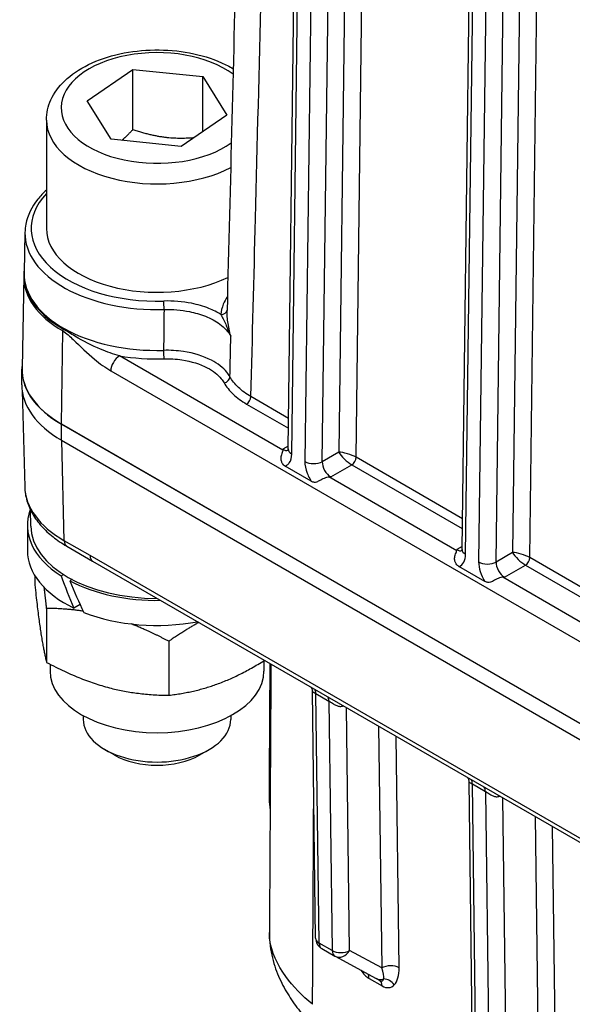
# Model space of a CAD drawing. Units: millimetres. Extents: x 173 to 2322, y 22 to 3027.
# Drawn here: x 512 to 574, y 2083 to 2194 of the extents above; entities that cross this region are included whole.
import ezdxf

# ---------------------------------------------------------------- set-up
doc = ezdxf.new("R2010")
doc.units = ezdxf.units.MM
doc.header["$LTSCALE"] = 11.111111
doc.layers.add('Visible Edges(Hillmar_metric)', color=7, linetype='Continuous', lineweight=25)
doc.layers.add('Visible Tangent Edges(Hillmar_Metric)', color=7, linetype='Continuous', lineweight=25, true_color=0xc0c0c0)

msp = doc.modelspace()

# ---------------------------------------------------------------- linework, layer by layer
at = {"layer": 'Visible Edges(Hillmar_metric)'}
for p, q in [((542.308, 2145.4934), (545.1243, 2366.6389)), ((561.9503, 2134.1535), (564.7667, 2355.2989)), ((519.582, 2184.8364), (524.748, 2188.3774)), ((524.748, 2188.3774), (532.6423, 2187.5649)), ((524.7482, 2181.5733), (524.748, 2188.3774)), ((532.6423, 2187.5649), (535.3706, 2183.2114)), ((532.6424, 2181.3414), (532.6423, 2187.5649)), ((522.3103, 2180.4829), (519.582, 2184.8364)), ((535.3706, 2183.2114), (530.2046, 2179.6704)), ((514.9763, 2182.6628), (514.9766, 2170.4155)), ((530.2046, 2179.6704), (522.3103, 2180.4829)), ((512.5517, 2169.9647), (512.4544, 2165.4096)), ((512.4101, 2165.0717), (512.2205, 2154.6317)), ((512.1991, 2152.7249), (512.1991, 2154.5251)), ((512.2427, 2152.0591), (512.5212, 2141.2302)), ((726.8473, 2026.9505), (516.6741, 2148.2879)), ((516.6887, 2148.3105), (726.8618, 2026.9731)), ((516.6742, 2146.4876), (726.8473, 2025.1502)), ((544.9032, 2141.8643), (541.9542, 2143.5668)), ((513.2038, 2136.7623), (513.1699, 2138.6231)), ((512.8244, 2136.8488), (512.8245, 2134.0137)), ((517.2817, 2134.5124), (520.1942, 2132.831)), ((520.1942, 2132.831), (724.2238, 2015.0403)), ((564.5455, 2130.5243), (561.5965, 2132.2268)), ((513.6682, 2131.1846), (513.6682, 2130.144)), ((516.637, 2131.1569), (516.905, 2131.3116)), ((517.8871, 2130.7446), (517.6191, 2130.5899)), ((514.9984, 2127.4812), (514.9985, 2121.3811)), ((518.782, 2127.9235), (518.0845, 2127.5207)), ((528.8077, 2123.7651), (528.8078, 2117.665)), ((515.3942, 2121.174), (515.3942, 2120.4056)), ((539.5608, 2121.5723), (539.5608, 2120.4061)), ((545.3985, 2090.2276), (545.037, 2118.1121)), ((519.1443, 2115.3538), (519.1443, 2114.9325)), ((535.8109, 2115.3541), (535.8109, 2114.9328)), ((522.6396, 2110.9216), (521.5853, 2111.5302)), ((532.3158, 2110.9218), (533.37, 2111.5305)), ((562.7151, 2107.9062), (563.7332, 2029.3697)), ((546.0928, 2089.0427), (547.566, 2088.1922)), ((547.5972, 2088.1748), (552.2289, 2085.6573)), ((552.6413, 2085.4331), (552.2289, 2085.6573))]:
    msp.add_line(p, q, dxfattribs=at)
for centre, start, end in [((546.7873, 2090.2456), 180.742707, 240.001252), ((548.2604, 2089.3951), 240.001252, 241.47421)]:
    msp.add_arc(centre, 1.3889, start, end, dxfattribs=at)
for centre, major_axis, ratio, start_param, end_param in [((527.4766, 2170.4157), (-12.5, -0.0002), 0.57736276, 0, 2.26639199), ((527.4769, 2154.5254), (-15.2778, -0.0003), 0.57736276, 6.22107606, 7.06859789), ((527.4769, 2154.5396), (-15.2572, -0.0003), 0.57736276, 6.27269386, 7.06859789), ((527.4769, 2152.7252), (-15.2778, -0.0003), 0.57736276, 0, 0.78541258), ((527.4772, 2136.849), (-14.6528, -0.0003), 0.57736276, 6.06911403, 7.02118914), ((527.4772, 2136.849), (-14.2742, -0.0003), 0.57736276, 0.01049144, 1.57305048), ((527.4773, 2134.014), (-14.6528, -0.0003), 0.57736276, 0, 0.87495405), ((527.4772, 2135.8669), (-9.5368, 27.0838), 0.41075342, 1.60013496, 1.73708517), ((527.4772, 2137.8311), (-9.5368, 27.0838), 0.41075342, 1.69495721, 1.83281029), ((527.4772, 2136.849), (14.6528, 0.0003), 0.57736276, 3.97441873, 4.74004301), ((527.4773, 2134.014), (14.6528, 0.0003), 0.57736276, 4.11227182, 5.03066388), ((527.4775, 2120.4059), (-12.0833, -0.0002), 0.57736276, 0, 3.14159265), ((527.4776, 2114.9326), (8.3333, 0.0002), 0.57736276, 3.14159265, 6.28318531), ((527.4776, 2113.7152), (6.8423, 0.0001), 0.57736276, 3.92702326, 5.4977547)]:
    msp.add_ellipse(centre, major_axis=major_axis, ratio=ratio, start_param=start_param, end_param=end_param, dxfattribs=at)
for points, knots in [([(540.7021, 2376.6889), (540.3589, 2362.3115), (540.0138, 2347.9353), (539.3195, 2319.1853), (538.9703, 2304.8115), (538.2675, 2276.0667), (537.9139, 2261.6956), (537.202, 2232.9564), (536.8436, 2218.5883), (536.1217, 2189.8553), (535.7581, 2175.4903), (535.3917, 2161.1272)], [2.00082023, 2.00082023, 2.00082023, 2.00082023, 5.80137192, 5.80137192, 9.60192362, 9.60192362, 13.40247531, 13.40247531, 17.20302701, 17.20302701, 21.0035787, 21.0035787, 21.0035787, 21.0035787]), ([(514.9763, 2182.6628), (514.9763, 2183.4462), (515.1554, 2184.2261), (515.8404, 2185.7305), (516.3704, 2186.4437), (517.7743, 2187.7996), (518.6911, 2188.4166), (520.8012, 2189.4532), (522.0073, 2189.8614), (524.5475, 2190.417), (525.8803, 2190.5659), (528.5468, 2190.5997), (529.8799, 2190.4862), (532.4347, 2190.0037), (533.6555, 2189.6339), (535.2235, 2188.9372), (535.6666, 2188.71), (536.0856, 2188.4617)], [2.44155375, 2.44155375, 2.44155375, 2.44155375, 2.69864055, 2.69864055, 2.98039402, 2.98039402, 3.3073553, 3.3073553, 3.6502416, 3.6502416, 3.99041898, 3.99041898, 4.32855149, 4.32855149, 4.66827014, 4.66827014, 4.81079719, 4.81079719, 4.81079719, 4.81079719]), ([(514.9765, 2174.75), (514.6136, 2174.4183), (514.286, 2174.07), (513.308, 2172.8392), (512.8431, 2171.884), (512.5917, 2170.5862), (512.5583, 2170.2756), (512.5517, 2169.9647)], [3.363500937, 3.363500937, 3.363500937, 3.363500937, 3.496824607, 3.496824607, 3.81559649, 3.81559649, 3.914633093, 3.914633093, 3.914633093, 3.914633093]), ([(512.4617, 2165.7544), (512.4567, 2165.7164), (512.4519, 2165.6783), (512.4368, 2165.5457), (512.4283, 2165.451), (512.4158, 2165.2615), (512.4118, 2165.1666), (512.4101, 2165.0717)], [3.8500403176, 3.8500403176, 3.8500403176, 3.8500403176, 3.8612042195, 3.8612042195, 3.8888445892, 3.8888445892, 3.9164849589, 3.9164849589, 3.9164849589, 3.9164849589]), ([(541.7038, 2145.3434), (541.704, 2145.3273), (541.7013, 2145.3105), (541.6738, 2145.1951), (541.5928, 2145.0564), (541.4866, 2144.684), (541.4643, 2144.5241), (541.4771, 2144.296), (541.4871, 2144.2263), (541.5333, 2144.0422), (541.5812, 2143.9361), (541.732, 2143.7229), (541.8382, 2143.6337), (541.9542, 2143.5668)], [-0.176516373, -0.176516373, -0.176516373, -0.176516373, -0.167969066, -0.167969066, -0.116542802, -0.116542802, -0.079689406, -0.079689406, -0.063292654, -0.063292654, -0.035428882, -0.035428882, 0, 0, 0, 0]), ([(541.7038, 2145.3434), (541.7035, 2145.3803), (541.7034, 2145.4172), (541.7034, 2145.4556), (541.7034, 2145.4573), (541.7034, 2145.4589)], [0.1660350115, 0.1660350115, 0.1660350115, 0.1660350115, 0.1787068571, 0.1787068571, 0.1792719316, 0.1792719316, 0.1792719316, 0.1792719316]), ([(542.2764, 2145.2726), (542.2764, 2145.2726), (542.2778, 2145.2756), (542.2842, 2145.294), (542.2912, 2145.3182), (542.3027, 2145.3896), (542.3073, 2145.4368), (542.308, 2145.4934)], [1.174010467, 1.174010467, 1.174010467, 1.174010467, 1.256646433, 1.256646433, 1.41372138, 1.41372138, 1.570796327, 1.570796327, 1.570796327, 1.570796327]), ([(544.9032, 2141.8643), (545.0083, 2141.8036), (545.1183, 2141.763), (545.3331, 2141.7446), (545.43, 2141.7581), (545.6725, 2141.8335), (545.8163, 2141.9097), (546.1703, 2142.1011), (546.3539, 2142.201), (546.6471, 2142.3038), (546.7357, 2142.3252), (546.8433, 2142.3385), (546.8745, 2142.3407), (546.905, 2142.3407)], [-0.397434054, -0.397434054, -0.397434054, -0.397434054, -0.3623809, -0.3623809, -0.333028942, -0.333028942, -0.292460549, -0.292460549, -0.244375718, -0.244375718, -0.219780933, -0.219780933, -0.21037183, -0.21037183, -0.21037183, -0.21037183]), ([(547.1051, 2142.3404), (547.1022, 2142.3404), (547.0994, 2142.3404), (547.0328, 2142.3404), (546.9689, 2142.3405), (546.905, 2142.3407)], [-0.0006138934, -0.0006138934, -0.0006138934, -0.0006138934, 0, 0, 0.0137666166, 0.0137666166, 0.0137666166, 0.0137666166]), ([(512.5212, 2141.2302), (512.535, 2140.6948), (512.6208, 2140.1613), (512.927, 2139.1249), (513.1471, 2138.6221), (513.7033, 2137.663), (514.0393, 2137.2064), (514.8106, 2136.3452), (515.246, 2135.9404), (516.2025, 2135.1851), (516.7237, 2134.8345), (517.2817, 2134.5124)], [0.014818107, 0.014818107, 0.014818107, 0.014818107, 0.168912111, 0.168912111, 0.323006115, 0.323006115, 0.47710012, 0.47710012, 0.631194124, 0.631194124, 0.785288128, 0.785288128, 0.785288128, 0.785288128]), ([(561.5965, 2132.2268), (561.4805, 2132.2938), (561.3744, 2132.3829), (561.2236, 2132.5962), (561.1756, 2132.7022), (561.1295, 2132.8863), (561.1194, 2132.9561), (561.1067, 2133.1842), (561.129, 2133.3441), (561.2351, 2133.7165), (561.3162, 2133.8551), (561.3437, 2133.9706), (561.3463, 2133.9874), (561.3462, 2134.0035)], [0, 0, 0, 0, 0.035428882, 0.035428882, 0.063292654, 0.063292654, 0.079689406, 0.079689406, 0.116542802, 0.116542802, 0.167969066, 0.167969066, 0.176516373, 0.176516373, 0.176516373, 0.176516373]), ([(561.3462, 2134.0035), (561.3458, 2134.0404), (561.3458, 2134.0773), (561.3458, 2134.1157), (561.3458, 2134.1173), (561.3458, 2134.119)], [0.1660350115, 0.1660350115, 0.1660350115, 0.1660350115, 0.1787068571, 0.1787068571, 0.1792719316, 0.1792719316, 0.1792719316, 0.1792719316]), ([(561.9187, 2133.9327), (561.9187, 2133.9327), (561.9201, 2133.9356), (561.9265, 2133.9541), (561.9335, 2133.9782), (561.945, 2134.0496), (561.9496, 2134.0968), (561.9503, 2134.1535)], [-1.967582187, -1.967582187, -1.967582187, -1.967582187, -1.88494622, -1.88494622, -1.727871274, -1.727871274, -1.570796327, -1.570796327, -1.570796327, -1.570796327]), ([(566.5474, 2131.0007), (566.5169, 2131.0008), (566.4857, 2130.9985), (566.3781, 2130.9853), (566.2894, 2130.9639), (565.9962, 2130.8611), (565.8126, 2130.7612), (565.4586, 2130.5698), (565.3148, 2130.4936), (565.0724, 2130.4181), (564.9754, 2130.4046), (564.7607, 2130.4231), (564.6506, 2130.4636), (564.5455, 2130.5243)], [0.21037183, 0.21037183, 0.21037183, 0.21037183, 0.219780933, 0.219780933, 0.244375718, 0.244375718, 0.292460549, 0.292460549, 0.333028942, 0.333028942, 0.3623809, 0.3623809, 0.397434054, 0.397434054, 0.397434054, 0.397434054]), ([(566.7474, 2131.0005), (566.7446, 2131.0005), (566.7417, 2131.0005), (566.6751, 2131.0005), (566.6113, 2131.0005), (566.5474, 2131.0007)], [-0.0006138934, -0.0006138934, -0.0006138934, -0.0006138934, 0, 0, 0.0137666166, 0.0137666166, 0.0137666166, 0.0137666166]), ([(540.179, 2106.094), (540.1937, 2108.7002), (540.2083, 2111.3063), (540.2362, 2116.3566), (540.2495, 2118.8008), (540.2628, 2121.2449)], [11.49952777, 11.49952777, 11.49952777, 11.49952777, 12.17708569, 12.17708569, 12.81259819, 12.81259819, 12.81259819, 12.81259819]), ([(540.3499, 2121.1946), (540.3496, 2121.1316), (540.3492, 2121.0687), (540.3354, 2118.4919), (540.3217, 2115.9782), (540.2942, 2110.951), (540.2802, 2108.4375), (540.252, 2103.4107), (540.2378, 2100.8974), (540.2089, 2095.871), (540.1944, 2093.3579), (540.1797, 2090.8449)], [2.14974626, 2.14974626, 2.14974626, 2.14974626, 2.16672025, 2.16672025, 2.84425342, 2.84425342, 3.52178659, 3.52178659, 4.19931977, 4.19931977, 4.87685294, 4.87685294, 4.87685294, 4.87685294]), ([(544.9167, 2118.5581), (544.9298, 2118.5352), (544.9431, 2118.5095), (545.0002, 2118.382), (545.0321, 2118.2496), (545.0367, 2118.127), (545.0369, 2118.1195), (545.037, 2118.1121)], [0.7701965333, 0.7701965333, 0.7701965333, 0.7701965333, 0.7792536677, 0.7792536677, 0.8107946316, 0.8107946316, 0.8128685736, 0.8128685736, 0.8128685736, 0.8128685736]), ([(562.5948, 2108.3522), (562.6079, 2108.3293), (562.6212, 2108.3036), (562.6783, 2108.1761), (562.7102, 2108.0437), (562.7148, 2107.9211), (562.715, 2107.9136), (562.7151, 2107.9062)], [0.7701965333, 0.7701965333, 0.7701965333, 0.7701965333, 0.7792536678, 0.7792536678, 0.8107946316, 0.8107946316, 0.8128685736, 0.8128685736, 0.8128685736, 0.8128685736]), ([(540.1797, 2090.8449), (540.1736, 2089.8093), (540.3095, 2088.8649), (540.7298, 2087.1405), (541.0145, 2086.362), (541.6568, 2084.9382), (542.013, 2084.2951), (542.7776, 2083.0847), (543.1863, 2082.5191), (544.039, 2081.4517), (544.4829, 2080.9501), (544.9368, 2080.4773)], [0.253721453, 0.253721453, 0.253721453, 0.253721453, 0.350136104, 0.350136104, 0.446550756, 0.446550756, 0.542965407, 0.542965407, 0.639380058, 0.639380058, 0.73579471, 0.73579471, 0.73579471, 0.73579471])]:
    msp.add_open_spline(points, degree=3, knots=knots, dxfattribs=at)
for points, weights in [([(524.7482, 2181.5733), (524.0961, 2180.8878), (523.5065, 2180.3598)], [1, 1.03500603884, 1.05416956326]), ([(531.63, 2180.6474), (528.2911, 2180.3604), (524.7482, 2181.5733)], [1.0318260299, 1.13669091432, 1]), ([(513.6682, 2130.144), (514.3334, 2123.967), (514.9985, 2121.3811)], [1, 1.15470053838, 1]), ([(514.9984, 2127.4812), (514.8591, 2128.7747), (514.7315, 2129.8405)], [1, 1.02886388161, 1.04695697121]), ([(519.1385, 2127.1653), (517.1903, 2127.4614), (514.9984, 2127.4812)], [1.06333005633, 1.04441901901, 1]), ([(528.8077, 2123.7651), (526.5472, 2124.9612), (524.5425, 2125.7254)], [1, 1.04587271908, 1.06454053794]), ([(532.2112, 2125.8933), (530.6034, 2125.0081), (528.8077, 2123.7651)], [1.05941622079, 1.04010508868, 1]), ([(514.9985, 2121.3811), (521.9032, 2117.7276), (528.8078, 2117.665)], [1, 1.15470053838, 1]), ([(528.8078, 2117.665), (534.3824, 2118.3154), (539.6254, 2121.6129)], [1, 1.13597467397, 1.03291835096])]:
    msp.add_rational_spline(points, weights, degree=2, dxfattribs=at)
msp.add_open_spline([(540.179, 2106.094), (540.1762, 2105.603), (540.2059, 2105.1339), (540.2592, 2104.6862)], degree=3, dxfattribs=at)
at = {"layer": 'Visible Tangent Edges(Hillmar_Metric)'}
for p, q in [((550.8556, 2368.0956), (548.0162, 2145.1346)), ((549.9731, 2144.555), (552.8197, 2368.0788)), ((542.7148, 2144.9256), (545.5312, 2366.071)), ((547.0043, 2365.2205), (544.188, 2144.0751)), ((546.1521, 2144.0583), (548.9684, 2365.2037)), ((570.5025, 2357.1084), (567.6585, 2133.7947)), ((569.6154, 2133.2151), (572.4666, 2357.0915)), ((562.3572, 2133.5857), (565.1735, 2354.7311)), ((566.6467, 2353.8806), (563.8303, 2132.7352)), ((565.7944, 2132.7183), (568.6108, 2353.8638)), ((516.6887, 2148.3105), (516.8227, 2158.829)), ((541.7038, 2145.3434), (523.2311, 2156.0081)), ((522.2492, 2154.3239), (579.9106, 2121.0348)), ((537.6026, 2150.5712), (542.3378, 2147.8375)), ((542.3521, 2148.9548), (538.0936, 2151.4133)), ((516.6742, 2146.4876), (516.6741, 2148.2879)), ((516.9942, 2135.1314), (516.7026, 2146.4712)), ((542.312, 2145.8103), (541.7034, 2145.4589)), ((548.0162, 2145.1346), (546.1521, 2144.0583)), ((561.9944, 2137.6149), (549.9731, 2144.555)), ((547.1051, 2142.3404), (549.4821, 2143.713)), ((549.4821, 2143.713), (561.9802, 2136.4975)), ((561.3462, 2134.0035), (546.905, 2142.3407)), ((519.9066, 2133.45), (516.9942, 2135.1314)), ((561.9544, 2134.4704), (561.3458, 2134.119)), ((723.9363, 2015.6594), (519.9066, 2133.45)), ((567.6585, 2133.7947), (565.7944, 2132.7183)), ((581.6368, 2126.2749), (569.6154, 2133.2151)), ((566.7474, 2131.0005), (569.1245, 2132.373)), ((569.1245, 2132.373), (581.6225, 2125.1576)), ((580.8925, 2122.719), (566.5474, 2131.0007)), ((545.8053, 2089.6617), (545.4398, 2117.86)), ((545.4398, 2117.86), (546.9129, 2117.0095)), ((546.9129, 2117.0095), (547.2785, 2088.8113)), ((549.2426, 2088.8281), (548.8869, 2116.2661)), ((552.5236, 2114.1665), (552.8777, 2086.8522)), ((554.8418, 2086.869), (554.5027, 2113.0239)), ((564.14, 2028.8039), (563.1179, 2107.654)), ((563.1179, 2107.654), (564.591, 2106.8035)), ((564.591, 2106.8035), (565.6132, 2027.9534)), ((567.5773, 2027.9702), (566.565, 2106.0601)), ((570.2017, 2103.9605), (571.2124, 2025.9944)), ((573.1765, 2026.0112), (572.1808, 2102.8179)), ((547.2785, 2088.8113), (545.8053, 2089.6617)), ((552.8777, 2086.8522), (549.2426, 2088.8281)), ((551.4456, 2085.6702), (552.9188, 2084.8197))]:
    msp.add_line(p, q, dxfattribs=at)
for centre, major_axis, ratio, start_param, end_param in [((527.4763, 2184.0239), (-10.8333, -0.0002), 0.57736276, 3.79627743, 8.74085529), ((527.4763, 2182.6631), (-12.5, -0.0002), 0.57736276, 0, 2.29974707), ((527.4766, 2170.4157), (-14.2317, -0.0003), 0.57736276, 5.78472735, 7.90721407), ((527.4766, 2169.8586), (-14.926, -0.0003), 0.57736276, 6.270842, 7.90721407), ((527.4767, 2165.1964), (-15.0381, -0.0003), 0.57736276, 6.23026826, 7.06859789), ((527.4767, 2164.9807), (-15.0674, -0.0003), 0.57736276, 6.27269386, 7.06859789), ((527.4767, 2165.3028), (-15.0234, -0.0003), 0.57736276, 6.270842, 7.903249), ((528.234, 2161.6435), (0.0214, -0.6941), 0.04344311, 0.97208623, 2.52542926), ((534.7019, 2161.2554), (0.6934, -0.0388), 0.81606082, 4.75808336, 6.24217864), ((517.8046, 2159.3792), (-0.6944, -1.2028), 0.5773357, 5.29127979, 5.48296086), ((528.2509, 2156.2489), (-0.0198, 0.6942), 0.04020993, 0.97218215, 2.52552518), ((523.2311, 2154.8741), (-0.6944, -1.2028), 0.5773357, 3.92699983, 5.48296086), ((527.4767, 2164.7457), (15.7178, 0.0003), 0.57736276, 4.43886848, 4.76165634), ((535.059, 2153.5365), (0.6055, 0.3399), 0.77670991, 4.30122122, 5.85211917), ((537.6026, 2151.1382), (0.3472, 0.6014), 0.5773357, 3.92699983, 5.48296086), ((541.7325, 2146.6098), (-0.6626, 1.221), 0.59421466, 2.37190939, 3.0122689), ((543.6968, 2145.4758), (-1.3888, 0.0177), 0.56873434, 0, 0.79272113), ((548.9983, 2144.5676), (-1.3791, 0.442), 0.25765717, 4.01313278, 5.58392911), ((548.9983, 2144.5676), (1.0622, -0.9849), 0.26927454, 3.84401384, 5.41481017), ((540.7506, 2146.0596), (1.3576, -2.4236), 0.58585288, 0.26083062, 0.79301563), ((546.1522, 2142.9411), (1.3576, -2.4236), 0.58585288, 3.93460829, 4.4667933), ((545.1699, 2144.6253), (1.3888, -0.0177), 0.56873434, 3.93431378, 5.50511011), ((547.1342, 2143.4913), (-0.6626, 1.221), 0.59421466, 0.80111306, 2.37190939), ((549.4821, 2144.28), (0.3472, 0.6014), 0.5773357, 3.92699983, 5.48296086), ((527.8001, 2141.3851), (-15.2805, -0.036), 0.57725673, 0.01348474, 0.78395477), ((517.9761, 2135.7152), (-0.6944, -1.2028), 0.5773357, 5.51263146, 6.28318531), ((561.3749, 2135.2698), (0.6626, -1.221), 0.59421466, 5.51350204, 6.15386155), ((563.3391, 2134.1358), (-1.3888, 0.0177), 0.56873434, 0, 0.79272113), ((520.8886, 2134.0338), (-0.6944, -1.2028), 0.5773357, 5.51263146, 6.28318531), ((560.3929, 2134.7196), (-1.3576, 2.4236), 0.58585288, 3.03808123, 3.93460829), ((568.6406, 2133.2277), (-1.3791, 0.442), 0.25765717, 4.01313278, 5.58392911), ((568.6406, 2133.2277), (1.0622, -0.9849), 0.26927454, 3.84401384, 5.41481017), ((569.1244, 2132.94), (0.3472, 0.6014), 0.5773357, 3.92699983, 5.48296086), ((565.7946, 2131.6012), (-1.3576, 2.4236), 0.58585288, 0.79301563, 1.68954269), ((564.8123, 2133.2853), (1.3888, -0.0177), 0.56873434, 3.93431378, 5.50511011), ((566.7765, 2132.1513), (0.6626, -1.221), 0.59421466, 3.94270571, 5.51350204), ((544.4578, 2117.2762), (0.6944, 1.2028), 0.5773357, 5.51263146, 6.01609382), ((545.931, 2116.4257), (0.6944, 1.2028), 0.5773357, 5.51263146, 6.01609382), ((548.7982, 2115.653), (0.2688, -1.3626), 0.26394563, 3.91988172, 4.0641126), ((547.9004, 2117.1707), (-1.3891, 0.0172), 0.56874172, 1.90681034, 2.05850074), ((562.1359, 2107.0702), (0.6944, 1.2028), 0.5773357, 5.51263146, 6.01609382), ((563.6091, 2106.2197), (0.6944, 1.2028), 0.5773357, 5.51263146, 6.01609382), ((566.4763, 2105.447), (0.2688, -1.3626), 0.26394563, 3.91988172, 4.0641126), ((565.5785, 2106.9648), (-1.3891, 0.0172), 0.56874172, 1.90681034, 2.05850074), ((546.7873, 2090.2456), (-1.3888, -0.018), 0.5858641, 0, 0.77788393), ((546.7873, 2090.2456), (-0.6944, -1.2028), 0.5773357, 5.51263146, 6.28318531), ((548.2604, 2089.3951), (1.3888, 0.018), 0.5858641, 3.91947658, 5.49027291), ((548.2604, 2089.3951), (-0.6944, -1.2028), 0.5773357, 5.51263146, 6.28318531), ((548.2604, 2089.3951), (-0.6633, -1.2203), 0.81641692, 0, 1.54980636), ((551.4044, 2088.8535), (0.9576, -3.3434), 0.51309972, 5.29885883, 5.79504906), ((550.4637, 2085.0864), (0.6944, 1.2028), 0.5773357, 5.51263146, 6.04552645), ((553.8598, 2086.2852), (1.3888, 0.018), 0.5858641, 0.77788393, 2.34868026), ((551.8956, 2087.4192), (-1.0694, 2.0309), 0.29006555, 3.49581506, 4.28121322), ((552.8776, 2088.003), (0.9576, -3.3434), 0.51309972, 0.29726192, 1.08266008), ((552.8921, 2086.8776), (-0.6633, -1.2203), 0.81641692, 0, 0.76440819), ((551.9369, 2084.2359), (0.6944, 1.2028), 0.5773357, 5.51263146, 6.27703734), ((551.8956, 2087.4192), (-1.0694, 2.0309), 0.29006555, 2.73140686, 3.49581506), ((552.8776, 2088.003), (0.9576, -3.3434), 0.51309972, 5.79504906, 6.58044723), ((553.3137, 2084.3664), (-1.0128, 0.9504), 0.81168096, 4.48242077, 5.52961832)]:
    msp.add_ellipse(centre, major_axis=major_axis, ratio=ratio, start_param=start_param, end_param=end_param, dxfattribs=at)
for points, knots in [([(538.0936, 2151.4133), (538.265, 2158.1165), (538.4357, 2164.8201), (539.0383, 2188.566), (539.4669, 2205.6103), (540.5722, 2249.9309), (541.2434, 2277.2104), (542.459, 2327.1952), (543.0058, 2349.899), (543.5478, 2372.6057)], [-21.49876983, -21.49876983, -21.49876983, -21.49876983, -19.72518188, -19.72518188, -15.21656888, -15.21656888, -8.00278808, -8.00278808, -2.00082023, -2.00082023, -2.00082023, -2.00082023]), ([(534.7019, 2160.6884), (534.2917, 2160.946), (533.8347, 2161.176), (533.335, 2161.3757), (532.7295, 2161.6179), (532.0636, 2161.8131), (530.376, 2162.1537), (529.2897, 2162.243), (528.234, 2162.2105)], [0.255960513, 0.255960513, 0.255960513, 0.255960513, 0.386171111, 0.386171111, 0.386171111, 0.543977375, 0.543977375, 0.772342221, 0.772342221, 0.772342221, 0.772342221]), ([(535.4312, 2162.7127), (535.2384, 2162.4322), (535.082, 2162.1431), (534.8111, 2161.466), (534.7236, 2161.076), (534.7019, 2160.6884)], [-0.257513484, -0.257513484, -0.257513484, -0.257513484, -0.145079175, -0.145079175, 0, 0, 0, 0]), ([(528.2709, 2161.2531), (529.2372, 2161.2841), (530.2314, 2161.2032), (531.7761, 2160.8925), (532.3856, 2160.7141), (532.9398, 2160.4926), (533.5561, 2160.2463), (534.1031, 2159.9489), (535.1236, 2159.1983), (535.5477, 2158.7329), (535.8176, 2158.2408)], [-0.772342221, -0.772342221, -0.772342221, -0.772342221, -0.543977375, -0.543977375, -0.386171111, -0.386171111, -0.386171111, -0.210660259, -0.210660259, 0, 0, 0, 0]), ([(534.7019, 2160.6884), (534.7735, 2160.5485), (534.8586, 2160.3782), (535.0415, 2160.0062), (535.1385, 2159.8056), (535.2373, 2159.5942), (535.3362, 2159.3827), (535.4366, 2159.1607), (535.6323, 2158.7057), (535.7276, 2158.4729), (535.8176, 2158.2408)], [0, 0, 0, 0, 0.068638888, 0.068638888, 0.137277775, 0.137277775, 0.137277775, 0.205916663, 0.205916663, 0.274555551, 0.274555551, 0.274555551, 0.274555551]), ([(535.8176, 2158.2408), (535.7431, 2158.5128), (535.6777, 2158.7883), (535.5657, 2159.3341), (535.5191, 2159.6042), (535.4825, 2159.8648), (535.446, 2160.1255), (535.4195, 2160.3765), (535.3923, 2160.7991), (535.3879, 2160.976), (535.3917, 2161.1272)], [-0.274555551, -0.274555551, -0.274555551, -0.274555551, -0.205916663, -0.205916663, -0.137277775, -0.137277775, -0.137277775, -0.068638888, -0.068638888, -0.013194118, -0.013194118, -0.013194118, -0.013194118]), ([(516.8227, 2158.829), (517.2302, 2158.5937), (517.6245, 2158.213), (518.8057, 2157.0964), (519.6097, 2156.3146), (521.0285, 2155.132), (521.6352, 2154.6784), (522.2492, 2154.3239)], [0, 0, 0, 0, 0.124503559, 0.124503559, 0.37979953, 0.37979953, 0.567351947, 0.567351947, 0.567351947, 0.567351947]), ([(523.2311, 2156.0081), (522.5405, 2156.205), (521.8273, 2156.4609), (520.1264, 2157.1784), (519.137, 2157.6859), (517.7459, 2158.5075), (517.2915, 2158.798), (516.8434, 2159.0567)], [-0.567351947, -0.567351947, -0.567351947, -0.567351947, -0.37979953, -0.37979953, -0.124503559, -0.124503559, 0, 0, 0, 0]), ([(535.7195, 2153.6488), (535.622, 2153.8221), (535.5051, 2153.9926), (534.9487, 2154.6735), (534.3488, 2155.1398), (532.7294, 2155.9862), (531.6323, 2156.3292), (529.7317, 2156.6143), (528.9658, 2156.6598), (528.2167, 2156.6394)], [0, 0, 0, 0, 0.061959908, 0.061959908, 0.254750016, 0.254750016, 0.489973591, 0.489973591, 0.636988326, 0.636988326, 0.636988326, 0.636988326]), ([(528.2509, 2155.6819), (528.9307, 2155.7012), (529.6256, 2155.6606), (531.3503, 2155.4033), (532.3458, 2155.0925), (533.8152, 2154.3243), (534.3596, 2153.9007), (534.8645, 2153.282), (534.9706, 2153.127), (535.059, 2152.9695)], [-0.636988326, -0.636988326, -0.636988326, -0.636988326, -0.489973591, -0.489973591, -0.254750016, -0.254750016, -0.061959908, -0.061959908, 0, 0, 0, 0]), ([(535.059, 2152.9695), (535.3111, 2152.5205), (535.6577, 2152.0858), (536.5115, 2151.2808), (537.0246, 2150.905), (537.6026, 2150.5712)], [-0.353153467, -0.353153467, -0.353153467, -0.353153467, -0.176579282, -0.176579282, 0, 0, 0, 0]), ([(538.0936, 2151.4133), (537.554, 2151.7241), (537.0752, 2152.0744), (536.2783, 2152.8248), (535.9548, 2153.2301), (535.7195, 2153.6488)], [0, 0, 0, 0, 0.176579282, 0.176579282, 0.353153467, 0.353153467, 0.353153467, 0.353153467]), ([(541.9542, 2143.5668), (542.0064, 2143.5849), (542.0565, 2143.6074), (542.1044, 2143.6339), (542.2294, 2143.7032), (542.3386, 2143.8007), (542.4284, 2143.9231)], [0.67426927, 0.67426927, 0.67426927, 0.67426927, 0.775125974, 0.775125974, 0.775125974, 1.038611314, 1.038611314, 1.038611314, 1.038611314]), ([(544.4449, 2142.7589), (544.5252, 2142.5487), (544.623, 2142.3403), (544.7883, 2142.0462), (544.8443, 2141.954), (544.9032, 2141.8643)], [5.244573993, 5.244573993, 5.244573993, 5.244573993, 5.492459394, 5.492459394, 5.608916037, 5.608916037, 5.608916037, 5.608916037]), ([(545.037, 2118.1122), (545.0371, 2118.1037), (545.0385, 2118.0959), (545.0515, 2118.0609), (545.0811, 2118.0414), (545.1811, 2117.9921), (545.2574, 2117.9595), (545.3803, 2117.8937), (545.4093, 2117.8776), (545.4398, 2117.86)], [-0.812868574, -0.812868574, -0.812868574, -0.812868574, -0.79764549, -0.79764549, -0.738665449, -0.738665449, -0.673769785, -0.673769785, -0.655163754, -0.655163754, -0.655163754, -0.655163754]), ([(546.9129, 2117.0095), (546.9402, 2116.9937), (546.9689, 2116.9767), (547.1258, 2116.8812), (547.2745, 2116.7816), (547.5427, 2116.6209), (547.6632, 2116.5551), (547.901, 2116.4567), (548.0179, 2116.4225), (548.2073, 2116.4042), (548.2794, 2116.4063), (548.3492, 2116.4192)], [0.654793486, 0.654793486, 0.654793486, 0.654793486, 0.671439917, 0.671439917, 0.743534132, 0.743534132, 0.797172535, 0.797172535, 0.848106492, 0.848106492, 0.879940215, 0.879940215, 0.879940215, 0.879940215]), ([(562.7151, 2107.9062), (562.7152, 2107.8977), (562.7166, 2107.89), (562.7296, 2107.855), (562.7593, 2107.8355), (562.8592, 2107.7861), (562.9355, 2107.7536), (563.0584, 2107.6878), (563.0874, 2107.6716), (563.1179, 2107.654)], [-0.812868574, -0.812868574, -0.812868574, -0.812868574, -0.79764549, -0.79764549, -0.738665449, -0.738665449, -0.673769785, -0.673769785, -0.655163754, -0.655163754, -0.655163754, -0.655163754]), ([(545.0567, 2082.7454), (545.0979, 2089.7562), (545.1378, 2096.7677), (545.1812, 2104.6138), (545.1858, 2105.4476), (545.1904, 2106.2814)], [-4.96634124, -4.96634124, -4.96634124, -4.96634124, -3.07667312, -3.07667312, -2.85198351, -2.85198351, -2.85198351, -2.85198351]), ([(564.591, 2106.8035), (564.6181, 2106.7879), (564.6465, 2106.771), (564.803, 2106.6758), (564.9516, 2106.5763), (565.2201, 2106.4154), (565.3409, 2106.3493), (565.5791, 2106.2508), (565.696, 2106.2166), (565.8854, 2106.1982), (565.9575, 2106.2003), (566.0273, 2106.2133)], [0.653495882, 0.653495882, 0.653495882, 0.653495882, 0.669991607, 0.669991607, 0.742069653, 0.742069653, 0.795873286, 0.795873286, 0.846807243, 0.846807243, 0.878640967, 0.878640967, 0.878640967, 0.878640967]), ([(545.0567, 2082.7454), (543.8828, 2083.7098), (542.8424, 2084.7771), (541.0453, 2087.2392), (540.408, 2088.6771), (540.1955, 2090.3007), (540.1784, 2090.5751), (540.1803, 2090.8449)], [-0.73579471, -0.73579471, -0.73579471, -0.73579471, -0.543390545, -0.543390545, -0.303276006, -0.303276006, -0.253721453, -0.253721453, -0.253721453, -0.253721453])]:
    msp.add_open_spline(points, degree=3, knots=knots, dxfattribs=at)
for points in [[(528.2709, 2161.2531), (528.2528, 2159.7152), (528.2348, 2158.1773), (528.2167, 2156.6394)], [(535.7195, 2153.6488), (535.7522, 2155.1795), (535.7849, 2156.7101), (535.8176, 2158.2408)], [(540.2617, 2105.1043), (540.2053, 2105.4408), (540.1785, 2105.7729), (540.1809, 2106.098)]]:
    msp.add_open_spline(points, degree=3, dxfattribs=at)

doc.saveas('drawing.dxf')
